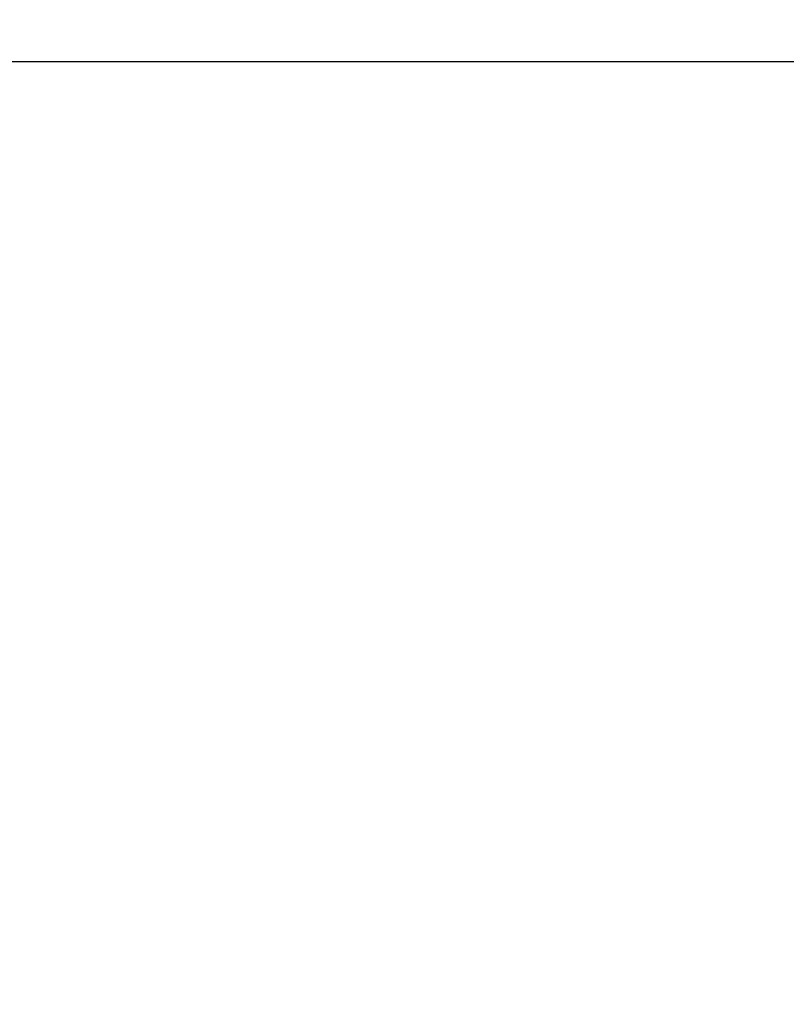
# Model space of a CAD drawing. Units: millimetres. Extents: x -103 to 2284, y -160 to 1644.
# Drawn here: x 536 to 549, y 529 to 545 of the extents above; entities that cross this region are included whole.
import ezdxf

# ---------------------------------------------------------------- set-up
doc = ezdxf.new("R2010")
doc.units = ezdxf.units.MM
doc.header["$LTSCALE"] = 16.335
doc.header["$PDMODE"] = 3
doc.header["$PDSIZE"] = 4
doc.layers.get('0').update_dxf_attribs({"linetype": 'CONTINUOUS'})
doc.layers.get('Defpoints').update_dxf_attribs({"linetype": 'CONTINUOUS'})
doc.layers.add('dim', color=4, linetype='CONTINUOUS', lineweight=9)
doc.dimstyles.new('ISO-25$0', dxfattribs={"dimtxt": 2.5, "dimasz": 2.5, "dimexe": 0.5, "dimexo": 0.625, "dimgap": 1, "dimtad": 1, "dimdec": 0, "dimdsep": 46, "dimtxsty": 'Standard', "dimcen": 2.5, "dimadec": 0, "dimazin": 0, "dimtfac": 1, "dimtdec": 0, "dimtofl": 0, "dimtmove": 0, "dimatfit": 3, "dimfxl": 1, "dimarcsym": 0})

# ---------------------------------------------------------------- blocks, each defined once
blk = doc.blocks.new('*D8')
at = {"layer": 'Defpoints', "color": 0}
for p in [(548.594, 608.559), (498.563, 545.003), (515.871, 545.003)]:
    blk.add_point(p, dxfattribs=at)
at = {"layer": 'dim', "color": 0, "lineweight": -2}
for p, q in [((498.563, 624.559), (498.563, 640.559)), ((548.094, 608.559), (494.563, 608.559)), ((498.563, 608.559), (498.563, 545.003)), ((515.371, 545.003), (494.563, 545.003)), ((498.563, 529.003), (498.563, 513.003))]:
    blk.add_line(p, q, dxfattribs=at)
at = {"layer": 'dim', "color": 0}
for points in [[(495.896, 624.559), (501.23, 624.559), (498.563, 608.559)], [(501.23, 529.003), (495.896, 529.003), (498.563, 545.003)]]:
    blk.add_solid(points, dxfattribs=at)
at = {"layer": 'dim', "color": 0, "insert": (482.409, 576.781), "char_height": 18, "attachment_point": 5, "rotation": 90}
blk.add_mtext('63.5', dxfattribs=at)

msp = doc.modelspace()

# ---------------------------------------------------------------- linework, layer by layer
at = {"color": 7, "linetype": 'Continuous'}
msp.add_line((525.551, 544.303), (557.184, 544.303), dxfattribs=at)

# ---------------------------------------------------------------- dimensions: what is measured, and where the dimension line sits
at = {"layer": 'dim'}
dim = msp.add_linear_dim(base=(498.563, 545.003), p1=(548.594, 608.559), p2=(515.871, 545.003), angle=90, text='63.5', dimstyle='ISO-25$0', override={"dimtxt": 18, "dimasz": 16, "dimexe": 4, "dimexo": 0.5, "dimgap": 7, "dimdec": 1, "dimlunit": 2, "dimazin": 2, "dimtix": 1, "dimtofl": 1}, dxfattribs=at)
dim.commit()
dim.dimension.update_dxf_attribs({"geometry": '*D8', "text_midpoint": (482.409, 576.781)})

doc.saveas('drawing.dxf')
